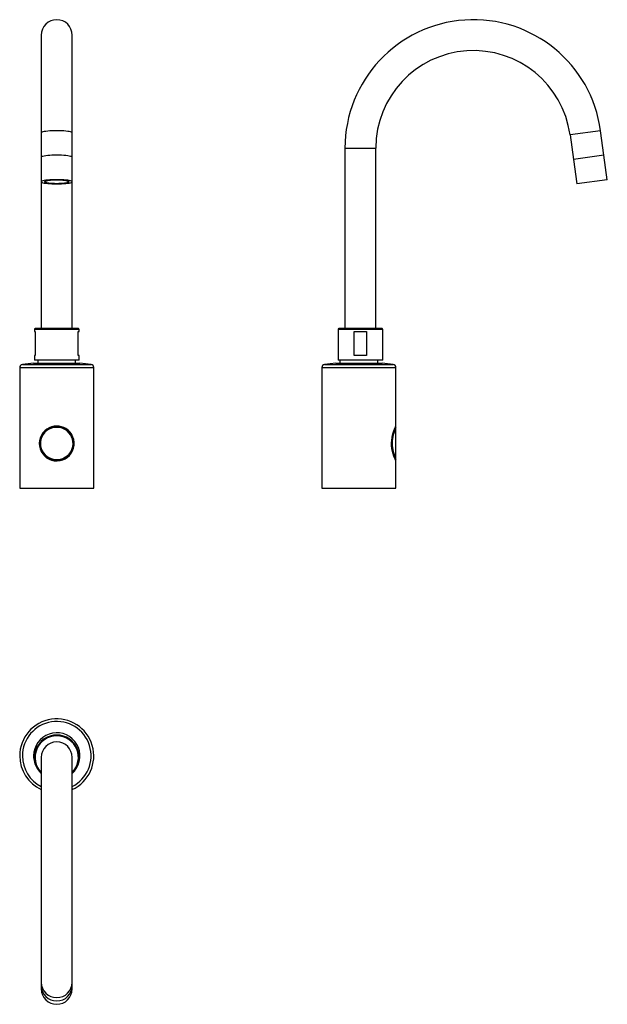
# Model space of a CAD drawing. Units: millimetres. Extents: x 6250 to 6631, y 4728 to 5365.
import ezdxf

# ---------------------------------------------------------------- set-up
doc = ezdxf.new("R2010")
doc.units = ezdxf.units.MM

msp = doc.modelspace()

# ---------------------------------------------------------------- linework, layer by layer
at = {"color": 7, "linetype": 'Continuous', "lineweight": 25}
for p, q in [((6264.02, 5355.45), (6264.02, 5292.16)), ((6284.02, 5292.16), (6284.02, 5355.45)), ((6264.02, 5292.16), (6264.02, 5276.3)), ((6284.02, 5276.3), (6284.02, 5292.16)), ((6606.47, 5290.81), (6608.63, 5274.95)), ((6628.45, 5277.65), (6626.29, 5293.51)), ((6460.7, 5282.27), (6460.7, 5165.45)), ((6480.7, 5165.45), (6480.7, 5282.27)), ((6264.02, 5276.3), (6264.02, 5260.45)), ((6284.02, 5260.45), (6284.02, 5276.3)), ((6608.63, 5274.95), (6610.79, 5259.1)), ((6630.61, 5261.8), (6628.45, 5277.65)), ((6264.02, 5260.45), (6264.02, 5165.45)), ((6266.52, 5260.83), (6266.52, 5260.45)), ((6281.52, 5260.45), (6281.52, 5260.83)), ((6284.02, 5165.45), (6284.02, 5260.45)), ((6630.61, 5261.8), (6610.79, 5259.1)), ((6259.52, 5164.85), (6259.52, 5163.55)), ((6259.52, 5163.55), (6260.07, 5163.55)), ((6288.02, 5165.35), (6260.02, 5165.35)), ((6260.07, 5163.55), (6260.07, 5147.95)), ((6264.02, 5165.45), (6274.02, 5165.45)), ((6264.72, 5165.45), (6264.72, 5165.35)), ((6274.02, 5165.45), (6284.02, 5165.45)), ((6283.32, 5165.35), (6283.32, 5165.45)), ((6287.97, 5163.55), (6288.52, 5163.55)), ((6287.97, 5147.95), (6287.97, 5163.55)), ((6288.52, 5163.55), (6288.52, 5164.85)), ((6456.2, 5164.85), (6456.2, 5144.95)), ((6484.7, 5165.35), (6456.7, 5165.35)), ((6460.7, 5165.45), (6480.7, 5165.45)), ((6461.4, 5165.45), (6461.4, 5165.35)), ((6466.74, 5163.55), (6474.66, 5163.55)), ((6466.74, 5147.95), (6466.74, 5163.55)), ((6474.66, 5163.55), (6474.66, 5147.95)), ((6480, 5165.35), (6480, 5165.45)), ((6485.2, 5144.95), (6485.2, 5164.85)), ((6259.52, 5147.95), (6259.52, 5144.95)), ((6260.07, 5147.95), (6259.52, 5147.95)), ((6288.52, 5147.95), (6287.97, 5147.95)), ((6288.52, 5144.95), (6288.52, 5147.95)), ((6474.66, 5147.95), (6466.74, 5147.95)), ((6259.02, 5142.95), (6251.78, 5142.06)), ((6259.02, 5142.95), (6289.02, 5142.95)), ((6288.52, 5144.95), (6259.52, 5144.95)), ((6261.77, 5144.95), (6261.77, 5142.95)), ((6286.27, 5142.95), (6286.27, 5144.95)), ((6296.26, 5142.06), (6289.02, 5142.95)), ((6454.7, 5142.95), (6447.46, 5142.06)), ((6454.7, 5142.95), (6469.7, 5142.95)), ((6485.2, 5144.95), (6456.2, 5144.95)), ((6457.45, 5144.95), (6457.45, 5142.95)), ((6469.7, 5142.95), (6484.7, 5142.95)), ((6481.95, 5142.95), (6481.95, 5144.95)), ((6491.94, 5142.06), (6484.7, 5142.95)), ((6250.02, 5140.07), (6250.02, 5061.95)), ((6298.02, 5061.95), (6298.02, 5140.07)), ((6445.7, 5140.07), (6445.7, 5061.95)), ((6493.7, 5102.2), (6493.7, 5140.07)), ((6493.7, 5080.59), (6493.7, 5101.35)), ((6263.13, 5090.95), (6263.41, 5090.95)), ((6263.13, 5090.95), (6263.13, 5090.95)), ((6263.41, 5090.95), (6263.41, 5090.95)), ((6490.79, 5090.95), (6491.23, 5090.95)), ((6491.23, 5090.95), (6491.23, 5090.95)), ((6493.7, 5061.95), (6493.7, 5079.72)), ((6250.02, 5061.95), (6298.02, 5061.95)), ((6445.7, 5061.95), (6469.7, 5061.95)), ((6469.7, 5061.95), (6493.7, 5061.95)), ((6264.02, 4887.55), (6264.02, 4741.87)), ((6284.02, 4741.87), (6284.02, 4887.55)), ((6264.02, 4741.87), (6264.02, 4739.71)), ((6264.02, 4739.71), (6264.02, 4737.55)), ((6284.02, 4739.71), (6284.02, 4741.87)), ((6284.02, 4737.55), (6284.02, 4739.71))]:
    msp.add_line(p, q, dxfattribs=at)
at = {"color": 8, "linetype": 'Continuous', "lineweight": 25}
for p, q in [((6626.29, 5293.51), (6606.47, 5290.81)), ((6460.7, 5282.27), (6480.7, 5282.27)), ((6628.45, 5277.65), (6608.63, 5274.95)), ((6288.52, 5164.85), (6259.52, 5164.85)), ((6485.2, 5164.85), (6456.2, 5164.85)), ((6251.78, 5142.06), (6296.26, 5142.06)), ((6447.46, 5142.06), (6469.7, 5142.06)), ((6469.7, 5142.06), (6491.94, 5142.06)), ((6250.02, 5140.07), (6298.02, 5140.07)), ((6445.7, 5140.07), (6469.7, 5140.07)), ((6469.7, 5140.07), (6493.7, 5140.07)), ((6491.24, 5091.26), (6491.23, 5090.95))]:
    msp.add_line(p, q, dxfattribs=at)
at = {"color": 8, "linetype": 'Continuous', "lineweight": 25, "flags": 128}
for points in [[(6284.02, 5292.16), (6283.9, 5292.37), (6283.53, 5292.57), (6282.93, 5292.77), (6282.11, 5292.95), (6281.09, 5293.11), (6279.9, 5293.25), (6278.56, 5293.36), (6277.11, 5293.44), (6275.58, 5293.49), (6274.02, 5293.51), (6272.45, 5293.49), (6270.93, 5293.44), (6269.48, 5293.36), (6268.14, 5293.25), (6266.95, 5293.11), (6265.93, 5292.95), (6265.11, 5292.77), (6264.51, 5292.57), (6264.14, 5292.37), (6264.02, 5292.16)], [(6284.02, 5276.3), (6283.9, 5276.51), (6283.53, 5276.72), (6282.93, 5276.92), (6282.11, 5277.1), (6281.09, 5277.26), (6279.9, 5277.4), (6278.56, 5277.51), (6277.11, 5277.59), (6275.58, 5277.64), (6274.02, 5277.65), (6272.45, 5277.64), (6270.93, 5277.59), (6269.48, 5277.51), (6268.14, 5277.4), (6266.95, 5277.26), (6265.93, 5277.1), (6265.11, 5276.92), (6264.51, 5276.72), (6264.14, 5276.51), (6264.02, 5276.3)]]:
    msp.add_lwpolyline(points, dxfattribs=at)
at = {"color": 7, "linetype": 'Continuous', "lineweight": 25, "flags": 128}
for points in [[(6274.02, 5259.1), (6275.58, 5259.12), (6277.11, 5259.17), (6278.56, 5259.25), (6279.9, 5259.36), (6281.09, 5259.49), (6282.11, 5259.66), (6282.93, 5259.84), (6283.53, 5260.03), (6283.9, 5260.24), (6284.02, 5260.45), (6283.9, 5260.66), (6283.53, 5260.87), (6282.93, 5261.06), (6282.11, 5261.24), (6281.09, 5261.4), (6279.9, 5261.54), (6278.56, 5261.65), (6277.11, 5261.73), (6275.58, 5261.78), (6274.02, 5261.8), (6272.45, 5261.78), (6270.93, 5261.73), (6269.48, 5261.65), (6268.14, 5261.54), (6266.95, 5261.4), (6265.93, 5261.24), (6265.11, 5261.06), (6264.51, 5260.87), (6264.14, 5260.66), (6264.02, 5260.45), (6264.14, 5260.24), (6264.51, 5260.03), (6265.11, 5259.84), (6265.93, 5259.66), (6266.95, 5259.49), (6268.14, 5259.36), (6269.48, 5259.25), (6270.93, 5259.17), (6272.45, 5259.12), (6274.02, 5259.1)], [(6274.02, 5259.37), (6275.45, 5259.39), (6276.83, 5259.44), (6278.12, 5259.52), (6279.28, 5259.64), (6280.27, 5259.78), (6281.06, 5259.94), (6281.63, 5260.12), (6281.95, 5260.3), (6282.01, 5260.5), (6281.82, 5260.69), (6281.37, 5260.87), (6280.7, 5261.04), (6279.8, 5261.2), (6278.72, 5261.32), (6277.49, 5261.42), (6276.15, 5261.49), (6274.74, 5261.53), (6273.3, 5261.53), (6271.89, 5261.49), (6270.55, 5261.42), (6269.32, 5261.32), (6268.24, 5261.2), (6267.34, 5261.04), (6266.66, 5260.87), (6266.22, 5260.69), (6266.03, 5260.5), (6266.09, 5260.3), (6266.41, 5260.12), (6266.97, 5259.94), (6267.76, 5259.78), (6268.76, 5259.64), (6269.92, 5259.52), (6271.21, 5259.44), (6272.59, 5259.39), (6274.02, 5259.37)], [(6274.02, 5259.44), (6275.4, 5259.45), (6276.73, 5259.51), (6277.97, 5259.59), (6279.07, 5259.7), (6280, 5259.84), (6280.73, 5260), (6281.23, 5260.17), (6281.49, 5260.36), (6281.49, 5260.54), (6281.23, 5260.73), (6280.73, 5260.9), (6280, 5261.06), (6279.07, 5261.2), (6277.97, 5261.31), (6276.73, 5261.39), (6275.4, 5261.45), (6274.02, 5261.46), (6272.64, 5261.45), (6271.31, 5261.39), (6270.07, 5261.31), (6268.97, 5261.2), (6268.03, 5261.06), (6267.31, 5260.9), (6266.81, 5260.73), (6266.55, 5260.54), (6266.55, 5260.36), (6266.81, 5260.17), (6267.31, 5260), (6268.03, 5259.84), (6268.97, 5259.7), (6270.07, 5259.59), (6271.31, 5259.51), (6272.64, 5259.45), (6274.02, 5259.44)], [(6263.41, 5090.95), (6263.54, 5089.35), (6263.93, 5087.75), (6264.54, 5086.29), (6265.38, 5084.92), (6266.46, 5083.65), (6267.78, 5082.54), (6269.32, 5081.63), (6271.07, 5080.96), (6272.79, 5080.62), (6274.6, 5080.57), (6276.24, 5080.78), (6277.86, 5081.26), (6279.35, 5081.96), (6280.74, 5082.9), (6282, 5084.1), (6283.07, 5085.53), (6283.88, 5087.13), (6284.42, 5088.92), (6284.62, 5090.57), (6284.54, 5092.29), (6284.22, 5093.78), (6283.68, 5095.24), (6282.91, 5096.61), (6281.93, 5097.88), (6280.66, 5099.06), (6279.17, 5100.04), (6277.52, 5100.76), (6275.7, 5101.22), (6274, 5101.35), (6272.24, 5101.2), (6270.65, 5100.81), (6269.11, 5100.17), (6267.68, 5099.29), (6266.39, 5098.17), (6265.26, 5096.81), (6264.35, 5095.22), (6263.75, 5093.56), (6263.44, 5091.74), (6263.41, 5090.95)], [(6493.69, 5079.72), (6493.7, 5079.7), (6493.66, 5079.78), (6493.5, 5080.13), (6493.2, 5080.79), (6492.83, 5081.67), (6492.39, 5082.8), (6491.92, 5084.2), (6491.47, 5085.83), (6491.11, 5087.62), (6490.89, 5089.59), (6490.85, 5091.35), (6490.97, 5093.16), (6491.19, 5094.75), (6491.52, 5096.27), (6491.93, 5097.74), (6492.38, 5099.07), (6492.84, 5100.27), (6493.25, 5101.23), (6493.54, 5101.85), (6493.69, 5102.17), (6493.7, 5102.2)], [(6263.41, 5090.95), (6263.35, 5090.95), (6263.3, 5090.95), (6263.25, 5090.95), (6263.21, 5090.95), (6263.18, 5090.95), (6263.16, 5090.95), (6263.14, 5090.95), (6263.13, 5090.95)], [(6491.23, 5090.95), (6491.2, 5090.95), (6491.15, 5090.95), (6491.1, 5090.95), (6491.05, 5090.95), (6490.99, 5090.95), (6490.92, 5090.95), (6490.86, 5090.95), (6490.79, 5090.95)], [(6493.49, 5080.15), (6493.6, 5080.25), (6493.65, 5080.34)], [(6284.6, 4867.01), (6284.54, 4866.98), (6284.45, 4866.94)]]:
    msp.add_lwpolyline(points, dxfattribs=at)
at = {"color": 7, "linetype": 'Continuous', "lineweight": 25}
msp.add_circle((6274.02, 5090.95), 11.05, dxfattribs=at)
for centre, radius, start, end in [((6274.02, 5355.45), 10, 0, 180), ((6543.87, 5282.27), 83.17, 7.76086, 180), ((6543.87, 5282.27), 63.17, 7.76086, 180), ((6260.02, 5164.85), 0.5, 90, 180), ((6288.02, 5164.85), 0.5, 0, 90), ((6456.7, 5164.85), 0.5, 90, 180), ((6484.7, 5164.85), 0.5, 0, 90), ((6252.02, 5140.07), 2, 97, 180), ((6296.02, 5140.07), 2, 0, 83), ((6447.7, 5140.07), 2, 97, 180), ((6491.7, 5140.07), 2, 0, 83), ((6274.02, 5090.91), 11.31, 124.17199, 58.62081), ((6274.03, 5090.95), 10.89, 179.99998, 179.99761), ((6517.24, 5090.25), 26.03, 154.76471, 177.78209), ((6493.24, 5101.41), 0.434, 23.41751, 96.79499), ((6493.52, 5102.19), 0.182, 334.58329, 344.99554), ((6517.3, 5091.65), 26.08, 181.54762, 205.1101), ((6274.02, 4888.55), 24, 294.62432, 180), ((6274.02, 4888.55), 15, 328.33176, 180), ((6274.02, 4887.55), 14.5, 90, 226.39718), ((6274.02, 4887.55), 14.5, 313.60282, 90), ((6274.02, 4887.55), 10, 0, 180), ((6274.02, 4888.55), 24, 180, 245.37568), ((6274.02, 4888.55), 15, 180, 211.66824), ((6274.02, 4737.63), 10, 180.42428, 359.57572)]:
    msp.add_arc(centre, radius, start, end, dxfattribs=at)
at = {"color": 8, "linetype": 'Continuous', "lineweight": 25}
for centre, radius, start, end in [((6274.02, 5090.79), 11.41, 89.9849, 123.81064), ((6274.02, 5090.79), 11.41, 58.98377, 90.01715), ((6274.02, 4888.55), 22.24, 296.71576, 180), ((6274.02, 4887.55), 14, 90, 224.41531), ((6274.02, 4887.55), 14, 315.58469, 90), ((6274.02, 4888.55), 22.24, 180, 243.28424), ((6274.02, 4741.95), 10, 180.42428, 359.57572), ((6274.02, 4739.79), 10, 180.42428, 359.57572)]:
    msp.add_arc(centre, radius, start, end, dxfattribs=at)

doc.saveas('drawing.dxf')
